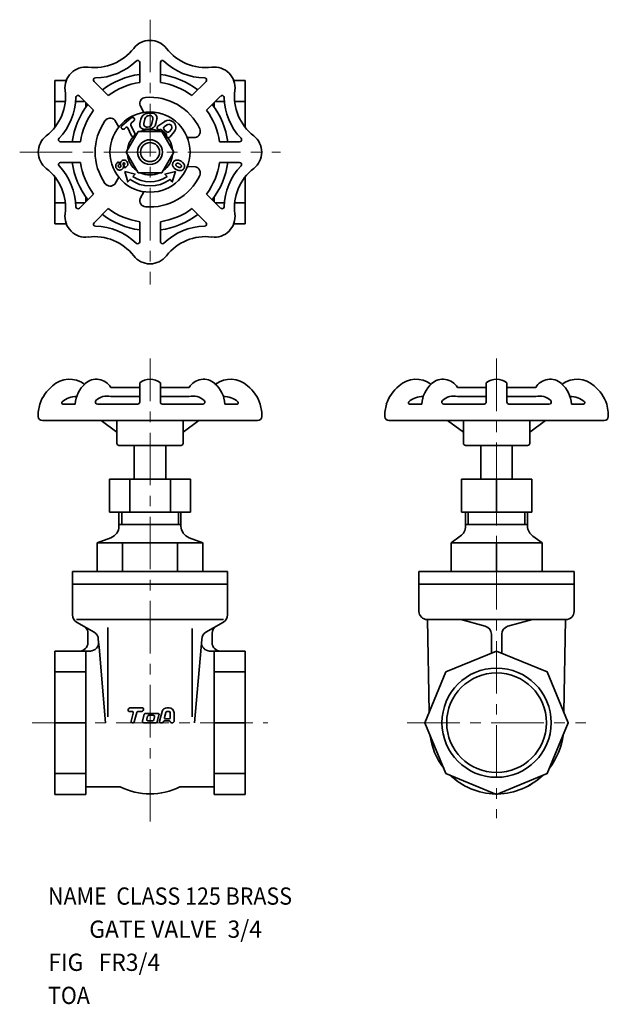
# Model space of a CAD drawing. Units: millimetres. Extents: x 231 to 373, y 87 to 325.
import ezdxf
from ezdxf.enums import TextEntityAlignment as Align

# ---------------------------------------------------------------- set-up
doc = ezdxf.new("R2010")
doc.units = ezdxf.units.MM
doc.header["$LTSCALE"] = 0.4
doc.linetypes.add('CENTER', pattern=[50.8, 31.75, -6.35, 6.35, -6.35])
for name, color, linetype, lineweight in [('01_表面形状', 7, 'Continuous', 35), ('04_中心線', 4, 'CENTER', 18), ('12_文字', 2, 'Continuous', 25)]:
    doc.layers.add(name, color=color, linetype=linetype, lineweight=lineweight)
doc.styles.add('MX_NOTE_STANDARD', font='txt.shx', dxfattribs={"bigfont": 'extfont.shx'})

msp = doc.modelspace()

# ---------------------------------------------------------------- linework, layer by layer
at = {"layer": '01_表面形状', "color": 3}
for p, q in [((259.74, 309.84), (259.74, 314.67)), ((264.74, 309.84), (264.74, 314.67)), ((239.24, 299.02), (239.24, 310.34)), ((239.24, 310.34), (242, 310.34)), ((252.12, 306.68), (248.7, 310.09)), ((272.36, 306.68), (275.78, 310.09)), ((285.24, 310.34), (282.48, 310.34)), ((285.24, 299.02), (285.24, 310.34)), ((241.76, 305.27), (239.24, 305.27)), ((246.46, 305.27), (244.27, 305.27)), ((248.58, 303.15), (245.17, 306.56)), ((246.74, 303.93), (246.74, 304.99)), ((275.9, 303.15), (279.31, 306.56)), ((277.74, 303.93), (277.74, 304.99)), ((278.02, 305.27), (280.21, 305.27)), ((282.72, 305.27), (285.24, 305.27)), ((259.83, 304.27), (260.77, 302.6)), ((261.6, 302.35), (262.73, 302.41)), ((253.71, 300.74), (254.69, 299.08)), ((255.45, 299.38), (257.7, 301.27)), ((257.74, 300.07), (258.31, 300.55)), ((260.02, 301.01), (259.79, 299.9)), ((260.99, 301), (260.76, 299.95)), ((262.04, 301.9), (262.14, 301.91)), ((262.92, 300.99), (262.7, 299.94)), ((263.9, 301.04), (263.67, 299.93)), ((265.78, 300.4), (264.14, 299.26)), ((256.06, 298.66), (256.43, 298.97)), ((256.47, 293.02), (259.35, 298.02)), ((256.87, 298.87), (257.7, 297.09)), ((257.61, 299.51), (258.55, 297.5)), ((259.35, 298.02), (265.13, 298.02)), ((260.96, 298.53), (262.09, 298.59)), ((261.55, 299.03), (261.65, 299.04)), ((264.69, 298.48), (264.79, 298.56)), ((264.79, 298.56), (266.31, 297.28)), ((268.01, 293.02), (265.13, 298.02)), ((267.03, 296.67), (268.07, 297.91)), ((245.43, 295.52), (240.6, 295.52)), ((273.19, 296.55), (271.27, 296.54)), ((279.06, 295.52), (283.88, 295.52)), ((259.35, 288.02), (256.47, 293.02)), ((265.13, 288.02), (268.01, 293.02)), ((245.43, 290.52), (240.6, 290.52)), ((279.06, 290.52), (283.88, 290.52)), ((259.35, 288.02), (265.13, 288.02)), ((273.19, 289.49), (271.27, 289.51)), ((239.24, 275.7), (239.24, 287.02)), ((253.71, 285.31), (254.69, 286.96)), ((285.24, 275.7), (285.24, 287.02)), ((259.83, 281.78), (260.77, 283.45)), ((241.76, 280.78), (239.24, 280.78)), ((246.46, 280.78), (244.27, 280.78)), ((248.58, 282.9), (245.17, 279.49)), ((246.74, 281.06), (246.74, 282.12)), ((275.9, 282.9), (279.31, 279.49)), ((277.74, 281.06), (277.74, 282.12)), ((278.02, 280.78), (280.21, 280.78)), ((282.72, 280.78), (285.24, 280.78)), ((252.12, 279.37), (248.7, 275.95)), ((272.36, 279.37), (275.78, 275.95)), ((259.74, 276.21), (259.74, 271.38)), ((264.74, 276.21), (264.74, 271.38)), ((239.24, 275.7), (242, 275.7)), ((285.24, 275.7), (282.48, 275.7)), ((252.78, 236.14), (259.74, 236.14)), ((259.74, 237.26), (259.74, 232.64)), ((264.74, 237.26), (264.74, 232.64)), ((271.7, 236.14), (264.74, 236.14)), ((336.54, 236.14), (343.49, 236.14)), ((343.49, 237.26), (343.49, 232.64)), ((348.49, 237.26), (348.49, 232.64)), ((355.45, 236.14), (348.49, 236.14)), ((259.74, 233.95), (252.78, 233.95)), ((264.74, 233.95), (271.7, 233.95)), ((343.49, 233.95), (336.54, 233.95)), ((348.49, 233.95), (355.45, 233.95)), ((235.24, 230.14), (235.59, 232.14)), ((241.2, 232.14), (244.16, 232.14)), ((249.51, 232.14), (259.24, 232.14)), ((274.98, 232.14), (265.24, 232.14)), ((283.28, 232.14), (280.32, 232.14)), ((289.24, 230.14), (288.89, 232.14)), ((318.99, 230.14), (319.35, 232.14)), ((324.96, 232.14), (327.91, 232.14)), ((333.26, 232.14), (342.99, 232.14)), ((358.73, 232.14), (348.99, 232.14)), ((367.03, 232.14), (364.08, 232.14)), ((372.99, 230.14), (372.64, 232.14)), ((235.24, 230.14), (235.24, 229.14)), ((289.24, 230.14), (289.24, 229.14)), ((318.99, 230.14), (318.99, 229.14)), ((372.99, 230.14), (372.99, 229.14)), ((236.24, 228.14), (262.24, 228.14)), ((254.24, 225.32), (250.41, 228.14)), ((254.24, 228.14), (254.24, 222.64)), ((288.24, 228.14), (262.24, 228.14)), ((270.24, 228.14), (270.24, 222.64)), ((270.24, 225.32), (274.07, 228.14)), ((319.99, 228.14), (345.99, 228.14)), ((337.99, 225.32), (334.17, 228.14)), ((337.99, 228.14), (337.99, 222.64)), ((371.99, 228.14), (345.99, 228.14)), ((353.99, 228.14), (353.99, 222.64)), ((353.99, 225.32), (357.82, 228.14)), ((269.74, 222.14), (254.74, 222.14)), ((258.44, 222.14), (258.44, 214)), ((266.04, 222.14), (266.04, 214)), ((353.49, 222.14), (338.49, 222.14)), ((342.19, 222.14), (342.19, 214)), ((349.79, 222.14), (349.79, 214)), ((252.44, 214), (252.44, 206)), ((252.44, 214), (272.04, 214)), ((252.44, 214), (272.04, 214)), ((252.44, 214), (272.04, 214)), ((257.33, 214), (257.33, 206)), ((267.15, 214), (267.15, 206)), ((272.04, 214), (272.04, 206)), ((337.49, 214), (337.49, 206)), ((337.49, 214), (354.49, 214)), ((337.49, 214), (354.49, 214)), ((337.49, 214), (354.49, 214)), ((345.99, 214), (345.99, 206)), ((354.49, 214), (354.49, 206)), ((252.44, 206), (272.04, 206)), ((252.44, 206), (272.04, 206)), ((252.44, 206), (272.04, 206)), ((254.74, 206), (254.74, 202.65)), ((254.74, 206), (254.74, 202.65)), ((255.39, 206), (255.39, 203.02)), ((269.09, 206), (269.09, 203.02)), ((269.72, 206), (269.72, 202.65)), ((269.72, 206), (269.72, 202.65)), ((337.49, 206), (354.49, 206)), ((337.49, 206), (354.49, 206)), ((338.49, 206), (338.49, 202.65)), ((338.49, 206), (338.49, 202.65)), ((339.14, 206), (339.14, 203.02)), ((352.84, 206), (352.84, 203.02)), ((353.47, 206), (353.47, 202.65)), ((353.47, 206), (353.47, 202.65)), ((254.74, 203.02), (269.72, 203.02)), ((338.49, 203.02), (353.47, 203.02)), ((338.49, 203.02), (353.47, 203.02)), ((334.99, 198.64), (337.21, 200.19)), ((356.99, 198.64), (354.77, 200.19)), ((249.49, 198.64), (252.77, 199.83)), ((249.49, 198.64), (249.49, 191.64)), ((249.49, 198.64), (274.99, 198.64)), ((255.62, 198.64), (255.62, 191.64)), ((268.87, 198.64), (268.87, 191.64)), ((274.99, 198.64), (271.71, 199.83)), ((274.99, 198.64), (274.99, 191.64)), ((334.99, 198.64), (334.99, 191.64)), ((334.99, 198.64), (356.99, 198.64)), ((356.99, 198.64), (334.99, 198.64)), ((345.99, 198.64), (345.99, 191.64)), ((356.99, 198.64), (356.99, 191.64)), ((243.49, 191.64), (280.99, 191.64)), ((243.49, 181.2), (243.49, 191.64)), ((280.99, 181.2), (280.99, 191.64)), ((327.24, 191.64), (364.74, 191.64)), ((327.24, 188.64), (327.24, 191.64)), ((364.74, 188.64), (364.74, 191.64)), ((243.49, 188.64), (280.99, 188.64)), ((364.74, 188.64), (327.24, 188.64)), ((327.24, 188.64), (327.24, 182.04)), ((364.74, 182.04), (364.74, 188.64)), ((244.49, 180.04), (279.99, 180.04)), ((244.49, 179.46), (248.74, 177.01)), ((279.99, 179.46), (275.74, 177.01)), ((329.24, 180.04), (362.74, 180.04)), ((329.33, 180.04), (329.73, 157.68)), ((337.35, 180.04), (343.26, 178.46)), ((354.64, 180.04), (348.73, 178.46)), ((362.65, 180.04), (362.26, 157.68)), ((247.24, 174.46), (247.24, 176.72)), ((252.04, 156.58), (252.04, 178.12)), ((272.44, 156.58), (272.44, 177.88)), ((277.24, 174.46), (277.24, 176.72)), ((344.74, 176.52), (344.74, 171.94)), ((347.24, 176.52), (347.24, 171.94)), ((249.91, 173.39), (249.74, 175.28)), ((274.58, 173.39), (274.74, 175.28)), ((239.24, 137.82), (239.24, 172.46)), ((239.24, 172.46), (247.92, 172.46)), ((246.74, 137.82), (246.74, 172.46)), ((251.5, 155.14), (249.91, 173.39)), ((272.98, 155.14), (274.58, 173.39)), ((285.24, 172.46), (276.56, 172.46)), ((277.74, 137.82), (277.74, 172.46)), ((285.24, 137.82), (285.24, 172.46)), ((246.74, 167.39), (239.24, 167.39)), ((277.74, 167.39), (285.24, 167.39)), ((257.07, 158.52), (256.99, 158.22)), ((257.28, 157.84), (257.9, 157.84)), ((257.36, 158.74), (260.34, 158.73)), ((258.19, 157.46), (257.66, 155.52)), ((259.03, 157.62), (258.43, 155.36)), ((259.32, 157.84), (260.26, 157.84)), ((260.85, 157.17), (260.41, 155.52)), ((260.63, 158.36), (260.55, 158.06)), ((261.14, 157.39), (264.12, 157.39)), ((265.17, 157.85), (264.54, 155.51)), ((266.04, 157.62), (265.72, 156.42)), ((266.33, 158.74), (266.84, 158.74)), ((266.33, 157.84), (266.84, 157.84)), ((267.14, 157.54), (267.14, 156.34)), ((268.04, 157.54), (268.04, 155.44)), ((246.74, 155.14), (239.24, 155.14)), ((257.95, 155.14), (258.14, 155.14)), ((260.7, 155.14), (263.67, 155.14)), ((261.66, 156.72), (261.46, 155.97)), ((261.75, 155.59), (262.86, 155.59)), ((261.95, 156.94), (263.06, 156.94)), ((263.35, 156.56), (263.15, 155.81)), ((264.4, 157.01), (263.96, 155.36)), ((264.83, 155.14), (265.14, 155.14)), ((265.44, 155.37), (265.43, 155.36)), ((265.73, 155.59), (266.84, 155.59)), ((266.01, 156.04), (266.84, 156.04)), ((267.42, 155.14), (267.74, 155.14)), ((277.74, 155.14), (285.24, 155.14)), ((246.74, 142.89), (239.24, 142.89)), ((277.74, 142.89), (285.24, 142.89)), ((255.02, 139.64), (246.74, 139.64)), ((269.46, 139.64), (277.74, 139.64)), ((239.24, 137.82), (246.74, 137.82)), ((285.24, 137.82), (277.74, 137.82))]:
    msp.add_line(p, q, dxfattribs=at)
msp.add_lwpolyline([(266.36, 299.65), (265.7, 299.19, 0.493145), (265.67, 298.44), (266.25, 297.95, 0.414214), (266.92, 298.01), (267.34, 298.52, 0.415029), (267.25, 299.59, 0.342652), (266.32, 299.62)], format="xyb", dxfattribs=at)
for points in [[(254.65, 290.66), (254.39, 290.48), (254.3, 290.42), (254.18, 290.32), (254.13, 290.22), (254.06, 290.14), (254.01, 290.04), (253.96, 289.93), (253.94, 289.76), (253.94, 289.68), (253.94, 289.58), (253.96, 289.46), (254.01, 289.33), (254.05, 289.23), (254.12, 289.13), (254.19, 289.02), (254.27, 288.92), (254.4, 288.82), (254.54, 288.74), (254.65, 288.71), (254.75, 288.68), (254.88, 288.67), (255, 288.68), (255.12, 288.71), (255.24, 288.75), (255.33, 288.79), (255.42, 288.86), (255.5, 288.9), (255.59, 288.98), (255.65, 289.04), (255.72, 289.13), (255.77, 289.26), (255.81, 289.39), (255.81, 289.56), (255.73, 290.31), (255.74, 290.36), (255.76, 290.41), (255.79, 290.44), (255.8, 290.45), (255.84, 290.47), (255.89, 290.49), (255.91, 290.49), (255.99, 290.47), (256.02, 290.46), (256.06, 290.43), (256.11, 290.37), (256.16, 290.29), (256.19, 290.22), (256.2, 290.15), (256.2, 290.1), (256.18, 290.05), (256.14, 289.99), (256.07, 289.91), (255.88, 289.78), (256.15, 289.25), (256.39, 289.4), (256.48, 289.46), (256.59, 289.54), (256.67, 289.63), (256.73, 289.71), (256.77, 289.78), (256.84, 289.9), (256.85, 290.05), (256.86, 290.14), (256.85, 290.24), (256.83, 290.34), (256.78, 290.51), (256.74, 290.61), (256.65, 290.74), (256.59, 290.83), (256.51, 290.91), (256.37, 291.02), (256.22, 291.08), (256.09, 291.1), (255.98, 291.11), (255.87, 291.1), (255.74, 291.07), (255.64, 291.04), (255.49, 290.97), (255.4, 290.9), (255.32, 290.84), (255.24, 290.77), (255.16, 290.66), (255.08, 290.51), (255.06, 290.37), (255.07, 290.24), (255.16, 289.51), (255.15, 289.48), (255.12, 289.42), (255.1, 289.38), (255.05, 289.35), (254.98, 289.3), (254.95, 289.29), (254.88, 289.29), (254.84, 289.3), (254.8, 289.32), (254.72, 289.37), (254.68, 289.4), (254.67, 289.42), (254.64, 289.47), (254.6, 289.56), (254.57, 289.63), (254.56, 289.67), (254.56, 289.7), (254.57, 289.76), (254.58, 289.81), (254.65, 289.92), (254.68, 289.95), (254.75, 290), (254.93, 290.12)], [(267.73, 289.69), (267.7, 289.82), (267.69, 289.94), (267.69, 290.04), (267.69, 290.18), (267.72, 290.3), (267.76, 290.39), (267.8, 290.48), (267.84, 290.58), (267.91, 290.68), (267.98, 290.78), (268.08, 290.89), (268.19, 290.95), (268.28, 290.99), (268.37, 291.04), (268.48, 291.08), (268.6, 291.1), (268.7, 291.1), (268.81, 291.11), (268.92, 291.09), (269.03, 291.07), (269.12, 291.07), (269.19, 291.05), (269.32, 291), (269.42, 290.96), (269.5, 290.92), (269.61, 290.89), (269.76, 290.8), (269.86, 290.72), (269.93, 290.68), (270.03, 290.62), (270.12, 290.55), (270.22, 290.44), (270.35, 290.3), (270.43, 290.2), (270.51, 290.03), (270.55, 289.9), (270.57, 289.81), (270.59, 289.71), (270.61, 289.58), (270.59, 289.46), (270.55, 289.35), (270.53, 289.26), (270.49, 289.15), (270.43, 289.06), (270.38, 289), (270.33, 288.92), (270.29, 288.88), (270.22, 288.79), (270.1, 288.73), (270, 288.68), (269.92, 288.61), (269.73, 288.57), (269.59, 288.55), (269.47, 288.55), (269.35, 288.58), (269.23, 288.59), (269.12, 288.61), (269, 288.64), (268.89, 288.68), (268.75, 288.73), (268.64, 288.79), (268.54, 288.85), (268.42, 288.92), (268.31, 288.99), (268.19, 289.07), (268.11, 289.16), (268.04, 289.24), (267.95, 289.34), (267.88, 289.41), (267.82, 289.52), (267.78, 289.61)], [(268.54, 289.79), (268.52, 289.84), (268.5, 289.89), (268.49, 289.94), (268.48, 290), (268.49, 290.03), (268.52, 290.12), (268.54, 290.17), (268.56, 290.19), (268.62, 290.27), (268.64, 290.28), (268.7, 290.3), (268.78, 290.33), (268.85, 290.35), (268.93, 290.35), (269.05, 290.32), (269.14, 290.3), (269.25, 290.25), (269.47, 290.13), (269.55, 290.08), (269.64, 289.99), (269.7, 289.92), (269.74, 289.87), (269.77, 289.81), (269.79, 289.75), (269.81, 289.69), (269.81, 289.65), (269.82, 289.6), (269.81, 289.58), (269.8, 289.55), (269.76, 289.47), (269.73, 289.42), (269.71, 289.4), (269.68, 289.37), (269.64, 289.36), (269.58, 289.33), (269.54, 289.32), (269.44, 289.32), (269.37, 289.31), (269.31, 289.31), (269.21, 289.33), (269.17, 289.35), (269.09, 289.38), (269, 289.41), (268.94, 289.44), (268.87, 289.48), (268.79, 289.53), (268.75, 289.56), (268.69, 289.61), (268.62, 289.67), (268.6, 289.7), (268.55, 289.76)], [(333.75, 167.39), (328.68, 155.14), (333.75, 142.89), (345.99, 137.82), (358.24, 142.89), (363.31, 155.14), (358.24, 167.39), (345.99, 172.46)]]:
    msp.add_lwpolyline(points, close=True, dxfattribs=at)
msp.add_lwpolyline([(256.13, 288.3), (256.86, 285.83), (257.41, 286.41, 0.32626), (267.07, 286.41), (267.6, 285.84), (268.36, 288.3), (265.85, 287.72), (266.37, 287.16, -0.316492), (258.12, 287.15), (258.63, 287.7)], format="xyb", close=True, dxfattribs=at)
for centre, radius in [((262.24, 293.02), 9.68), ((262.24, 293.02), 3), ((262.24, 293.02), 2.3), ((345.99, 155.14), 13.2), ((345.99, 155.14), 12.05)]:
    msp.add_circle(centre, radius, dxfattribs=at)
for centre, radius, start, end in [((262.24, 315.02), 5, 37.8146, 142.1854), ((248.81, 325.45), 12, 262.8146, 322.1854), ((275.67, 325.45), 12, 217.8146, 277.1854), ((248.81, 325.45), 14.5, 270.9463, 314.0537), ((259.24, 314.67), 0.5, 360, 134.0537), ((265.24, 314.67), 0.5, 45.9463, 180), ((275.67, 325.45), 14.5, 225.9463, 269.0537), ((246.68, 308.58), 5, 82.8146, 187.1854), ((262.24, 293.02), 18.95, 97.5809, 127.4191), ((262.24, 293.02), 18.95, 52.5809, 82.4191), ((277.8, 308.58), 5, 352.8146, 97.1854), ((249.06, 310.45), 0.5, 90.9463, 225), ((262.24, 293.02), 17, 98.4565, 126.5435), ((262.24, 293.02), 17, 53.4565, 81.5435), ((275.42, 310.45), 0.5, 315, 89.0537), ((229.82, 306.45), 12, 307.8146, 7.1854), ((294.66, 306.45), 12, 172.8146, 232.1854), ((229.82, 306.45), 14.5, 315.9463, 359.0537), ((244.82, 306.21), 0.5, 45, 179.0537), ((261.25, 304.74), 1.5, 94.8347, 198.3741), ((262.24, 293.02), 13.26, 25.1653, 94.8347), ((279.67, 306.21), 0.5, 0.9463, 135), ((294.66, 306.45), 14.5, 180.9463, 224.0537), ((262.24, 293.02), 18.95, 142.5809, 172.4191), ((262.24, 293.02), 17, 143.4565, 171.5435), ((261.69, 300.65), 1.71, 93, 168), ((262.79, 301.28), 1.14, 348, 93), ((262.24, 293.02), 17, 8.4565, 36.5435), ((262.24, 293.02), 18.95, 7.5809, 37.4191), ((262.24, 293.02), 13.26, 145.1653, 214.8347), ((252.59, 299.74), 1.5, 41.6259, 145.1653), ((258.04, 299.71), 0.474, 130, 205), ((258.01, 300.91), 0.474, 310, 130), ((260.9, 299.66), 1.14, 168, 273), ((261.51, 299.79), 0.758, 168, 273), ((262.1, 300.77), 1.14, 93, 168), ((261.59, 300.17), 1.14, 273, 348), ((262, 300.29), 1.71, 273, 348), ((262.18, 301.15), 0.758, 348, 93), ((266.76, 299.01), 1.71, 49.9291, 125.3313), ((266.76, 299), 1.71, 320, 50.0709), ((255.75, 299.02), 0.474, 130, 310), ((256.61, 298.75), 0.284, 25, 130), ((262.24, 293.02), 5.49, 125.6548, 174.3452), ((258.12, 297.3), 0.474, 204.2944, 25), ((262.24, 293.02), 5.49, 65.6549, 114.3451), ((264.42, 298.87), 0.474, 125, 305), ((262.24, 293.02), 5.49, 5.6548, 54.3452), ((272.88, 298.02), 1.5, 281.6259, 25.1653), ((240.24, 293.02), 5, 127.8146, 232.1854), ((240.6, 296.02), 0.5, 135.9463, 270), ((266.67, 296.98), 0.474, 140, 320), ((283.88, 296.02), 0.5, 270, 44.0537), ((284.24, 293.02), 5, 307.8146, 52.1854), ((240.6, 290.02), 0.5, 90, 224.0537), ((262.24, 293.02), 18.95, 187.5809, 217.4191), ((262.24, 293.02), 17, 188.4565, 216.5435), ((262.24, 293.02), 5.49, 185.6549, 234.3451), ((262.24, 293.02), 5.49, 305.6549, 354.3451), ((262.24, 293.02), 17, 323.4565, 351.5435), ((262.24, 293.02), 18.95, 322.5809, 352.4191), ((283.88, 290.02), 0.5, 315.9463, 90), ((229.82, 279.59), 12, 352.8146, 52.1854), ((229.82, 279.59), 14.5, 0.9463, 44.0537), ((262.24, 293.02), 5.49, 245.6549, 294.3451), ((272.88, 288.02), 1.5, 334.8347, 78.3741), ((294.66, 279.59), 14.5, 135.9463, 179.0537), ((294.66, 279.59), 12, 127.8146, 187.1854), ((262.24, 293.02), 13.26, 265.1653, 334.8347), ((252.59, 286.31), 1.5, 214.8347, 318.3741), ((261.25, 281.31), 1.5, 161.6259, 265.1653), ((244.82, 279.84), 0.5, 180.9463, 315), ((262.24, 293.02), 17, 233.4565, 261.5435), ((262.24, 293.02), 17, 278.4565, 306.5435), ((279.67, 279.84), 0.5, 225, 359.0537), ((246.68, 277.47), 5, 172.8146, 277.1854), ((262.24, 293.02), 18.95, 232.5809, 262.4191), ((262.24, 293.02), 18.95, 277.5809, 307.4191), ((277.8, 277.47), 5, 262.8146, 7.1854), ((249.06, 275.6), 0.5, 135, 269.0537), ((248.81, 260.6), 14.5, 45.9463, 89.0537), ((275.67, 260.6), 14.5, 90.9463, 134.0537), ((275.42, 275.6), 0.5, 270.9463, 45), ((248.81, 260.6), 12, 37.8146, 97.1854), ((259.24, 271.38), 0.5, 225.9463, 0), ((265.24, 271.38), 0.5, 180, 314.0537), ((275.67, 260.6), 12, 82.8146, 142.1854), ((262.24, 271.02), 5, 217.8146, 322.1854), ((242.77, 232.14), 6, 52.8488, 133.1812), ((249.29, 234.09), 4.05, 30.4233, 132.6952), ((262.24, 234.14), 4, 51.3178, 128.6822), ((275.19, 234.09), 4.05, 47.3048, 149.5767), ((281.71, 232.14), 6, 46.8188, 127.1512), ((326.52, 232.14), 6, 52.8488, 133.1812), ((333.04, 234.09), 4.05, 30.4233, 132.6952), ((345.99, 234.14), 4, 51.3178, 128.6822), ((358.94, 234.09), 4.05, 47.3048, 149.5767), ((365.47, 232.14), 6, 46.8188, 127.1512), ((245.01, 228.8), 10, 129.4433, 160.454), ((251.44, 231.65), 7.3, 132.1091, 176.1656), ((273.04, 231.65), 7.3, 3.8344, 47.8909), ((279.47, 228.8), 10, 19.546, 50.5567), ((328.77, 228.8), 10, 129.4433, 160.454), ((335.19, 231.65), 7.3, 132.1091, 176.1656), ((356.8, 231.65), 7.3, 3.8344, 47.8909), ((363.22, 228.8), 10, 19.546, 50.5567), ((244.48, 228.81), 5.19, 89.4675, 132.0795), ((251.85, 230.1), 3.96, 76.3755, 132.6995), ((272.63, 230.1), 3.96, 47.3005, 103.6245), ((280, 228.81), 5.19, 47.9205, 90.5325), ((328.24, 228.81), 5.19, 89.4675, 132.0795), ((335.6, 230.1), 3.96, 76.3755, 132.6995), ((356.39, 230.1), 3.96, 47.3005, 103.6245), ((363.75, 228.81), 5.19, 47.9205, 90.5325), ((241.2, 232.44), 0.3, 132.0795, 270), ((249.51, 232.64), 0.5, 132.6995, 270), ((259.24, 232.64), 0.5, 270, 0), ((265.24, 232.64), 0.5, 180, 270), ((274.98, 232.64), 0.5, 270, 47.3005), ((283.28, 232.44), 0.3, 270, 47.9205), ((324.96, 232.44), 0.3, 132.0795, 270), ((333.26, 232.64), 0.5, 132.6995, 270), ((342.99, 232.64), 0.5, 270, 0), ((348.99, 232.64), 0.5, 180, 270), ((358.73, 232.64), 0.5, 270, 47.3005), ((367.03, 232.44), 0.3, 270, 47.9205), ((236.24, 229.14), 1, 180, 270), ((288.24, 229.14), 1, 270, 0), ((319.99, 229.14), 1, 180, 270), ((371.99, 229.14), 1, 270, 0), ((254.74, 222.64), 0.5, 180, 270), ((269.74, 222.64), 0.5, 270, 0), ((338.49, 222.64), 0.5, 180, 270), ((353.49, 222.64), 0.5, 270, 0), ((251.74, 202.65), 3, 290, 0), ((272.79, 202.71), 3.07, 181.0945, 249.5852), ((335.49, 202.65), 3, 304.9835, 0), ((356.54, 202.71), 3.07, 181.0945, 234.9473), ((245.49, 181.2), 2, 180, 240), ((278.99, 181.2), 2, 300, 0), ((329.24, 182.04), 2, 180, 270), ((362.74, 182.04), 2, 270, 0), ((342.74, 176.52), 2, 0, 75), ((349.24, 176.52), 2, 105, 180), ((245.24, 176.72), 2, 0, 60), ((247.74, 175.28), 2, 360, 60), ((276.74, 175.28), 2, 120, 180), ((279.24, 176.72), 2, 120, 180), ((245.24, 174.46), 2, 270, 0), ((247.8, 174.46), 2, 270, 5), ((276.68, 174.46), 2, 175, 270), ((279.24, 174.46), 2, 180, 270), ((257.28, 158.14), 0.3, 165, 270), ((257.36, 158.44), 0.3, 90, 165), ((257.9, 157.54), 0.3, 345, 90), ((259.32, 157.54), 0.3, 90, 165), ((260.26, 158.14), 0.3, 270, 345), ((260.34, 158.44), 0.298, 345, 89.917), ((261.14, 157.09), 0.3, 90, 165), ((264.12, 157.09), 0.3, 345, 90), ((266.33, 157.54), 1.2, 90, 165), ((266.33, 157.54), 0.3, 90, 165), ((266.84, 157.54), 1.2, 0, 90), ((266.84, 157.54), 0.3, 0, 90), ((257.95, 155.44), 0.3, 165, 270), ((258.14, 155.44), 0.3, 270, 345), ((260.7, 155.44), 0.3, 165, 270), ((261.75, 155.89), 0.3, 165, 270), ((261.95, 156.64), 0.3, 90, 165), ((262.86, 155.89), 0.3, 270, 345), ((263.06, 156.64), 0.3, 345, 90), ((263.67, 155.44), 0.3, 270, 345), ((264.83, 155.44), 0.297, 165, 270), ((265.14, 155.44), 0.3, 270, 345), ((265.73, 155.29), 0.3, 90, 165), ((266.01, 156.34), 0.3, 165, 270), ((266.84, 156.34), 0.3, 270, 0), ((266.84, 155.29), 0.3, 14.4775, 90), ((267.42, 155.44), 0.3, 194.4775, 270), ((267.74, 155.44), 0.3, 270, 0), ((345.99, 154.14), 16.2, 187.0863, 217.9137), ((345.99, 154.14), 16.2, 187.0863, 189.0125), ((345.99, 154.14), 16.2, 322.0863, 352.9137), ((345.99, 154.14), 16.2, 350.9875, 352.9137), ((345.99, 154.14), 16.2, 226.0324, 244.2645), ((345.99, 154.14), 16.2, 226.0324, 268.9676), ((345.99, 154.14), 16.2, 271.0324, 313.9676), ((345.99, 154.14), 16.2, 295.7355, 313.9676), ((262.24, 154.14), 16.2, 243.5164, 296.4836)]:
    msp.add_arc(centre, radius, start, end, dxfattribs=at)
at = {"layer": '04_中心線', "color": 110}
for p, q in [((262.24, 325.02), (262.24, 261.02)), ((230.74, 293.02), (293.74, 293.02)), ((262.24, 131.24), (262.24, 243.14)), ((345.99, 243.14), (345.99, 215.5)), ((345.99, 215.5), (345.99, 132.07)), ((233.74, 155.14), (290.74, 155.14)), ((324.39, 155.14), (367.59, 155.14))]:
    msp.add_line(p, q, dxfattribs=at)

# ---------------------------------------------------------------- texts
at = {"layer": '12_文字', "color": 110, "style": 'MX_NOTE_STANDARD'}
for s, height, width, p in [('NAME  CLASS 125 BRASS', 4.1672, 0.912486, (237.59, 113.24)), ('        GATE VALVE  3/4', 4.1672, 0.972252, (237.64, 105.24)), ('FIG   FR3/4', 4.1672, 0.971926, (237.64, 97.24)), ('TOA', 4.167, 0.912486, (237.59, 89.24))]:
    msp.add_text(s, height=height, dxfattribs=dict(at, width=width)).set_placement(p, align=Align.MIDDLE_LEFT)

doc.saveas('drawing.dxf')
